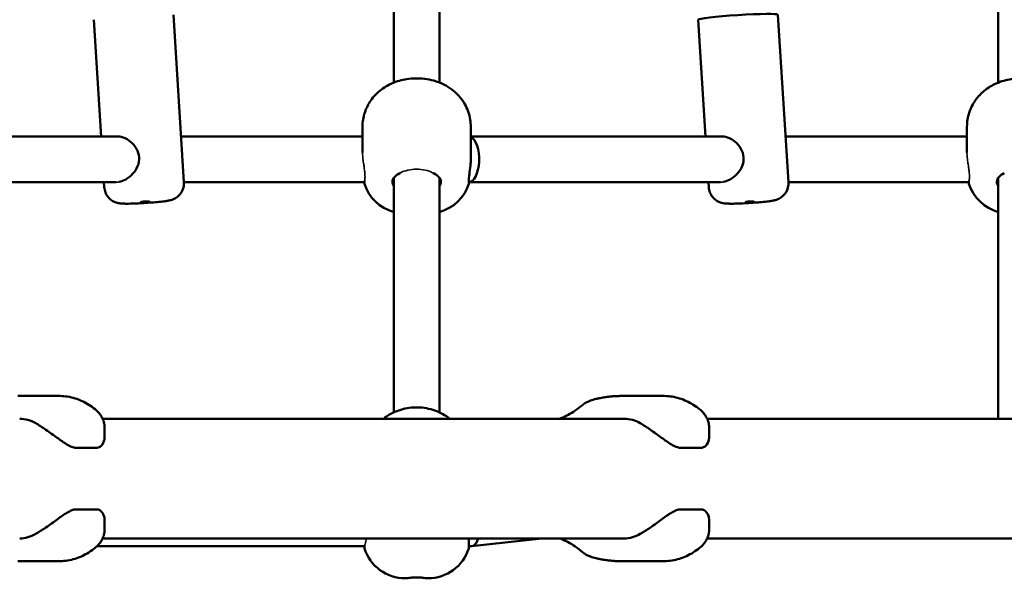
# Model space of a CAD drawing. Units: millimetres. Extents: x -5210 to 6996, y -4851 to 7443.
# Drawn here: x 4730 to 5076, y 3832 to 4028 of the extents above; entities that cross this region are included whole.
import ezdxf

# ---------------------------------------------------------------- set-up
doc = ezdxf.new("R2010")
doc.units = ezdxf.units.MM
doc.header["$LTSCALE"] = 10
doc.layers.add('Видимые тонкие (ГОСТ)', color=7, linetype='Continuous', lineweight=35)
doc.layers.add('Видимый контур (ГОСТ)', color=7, linetype='Continuous', lineweight=50)

msp = doc.modelspace()

# ---------------------------------------------------------------- linework, layer by layer
at = {"layer": 'Видимые тонкие (ГОСТ)'}
for points, knots in [([(4850.27, 3981.07), (4850.27, 3980.78), (4850.28, 3980.49), (4850.33, 3979.58), (4850.41, 3978.91), (4850.58, 3977.62), (4850.67, 3977), (4850.78, 3976.24), (4850.82, 3976.02), (4850.85, 3975.8)], [1.6725471, 1.6725471, 1.6725471, 1.6725471, 1.7636213, 1.7636213, 1.9521031, 1.9521031, 2.140585, 2.140585, 2.219591, 2.219591, 2.219591, 2.219591]), ([(5062.4, 3981.07), (5062.4, 3980.78), (5062.41, 3980.49), (5062.46, 3979.58), (5062.54, 3978.91), (5062.71, 3977.62), (5062.8, 3977), (5062.92, 3976.24), (5062.95, 3976.02), (5062.98, 3975.8)], [1.6725471, 1.6725471, 1.6725471, 1.6725471, 1.7636213, 1.7636213, 1.9521031, 1.9521031, 2.140585, 2.140585, 2.219591, 2.219591, 2.219591, 2.219591]), ([(4850.96, 3974.97), (4850.99, 3974.73), (4851.02, 3974.5), (4851.12, 3973.6), (4851.15, 3973.01), (4851.15, 3971.96), (4851.09, 3971.47), (4851, 3971.13)], [2.7080123, 2.7080123, 2.7080123, 2.7080123, 2.8006943, 2.8006943, 3.0782747, 3.0782747, 3.4302149, 3.4302149, 3.4302149, 3.4302149]), ([(4863.37, 3973.79), (4863.46, 3973.84), (4863.54, 3973.89), (4864.36, 3974.31), (4865.23, 3974.62), (4867.14, 3975.04), (4868.16, 3975.15), (4870.25, 3975.16), (4871.28, 3975.05), (4873.23, 3974.64), (4874.12, 3974.34), (4874.97, 3973.9), (4875.07, 3973.85), (4875.16, 3973.79)], [-3.188133, -3.188133, -3.188133, -3.188133, -3.151083, -3.151083, -2.841356, -2.841356, -2.529924, -2.529924, -2.216303, -2.216303, -1.900406, -1.900406, -1.857881, -1.857881, -1.857881, -1.857881]), ([(5063.09, 3974.97), (5063.12, 3974.73), (5063.15, 3974.5), (5063.25, 3973.6), (5063.28, 3973.01), (5063.28, 3971.96), (5063.23, 3971.47), (5063.13, 3971.13)], [2.7080123, 2.7080123, 2.7080123, 2.7080123, 2.8006943, 2.8006943, 3.0782747, 3.0782747, 3.4302149, 3.4302149, 3.4302149, 3.4302149]), ([(4764.83, 3970.74), (4764.62, 3970.68), (4764.4, 3970.64), (4764.04, 3970.6), (4763.88, 3970.59), (4763.72, 3970.59)], [3.5450143, 3.5450143, 3.5450143, 3.5450143, 3.6282976, 3.6282976, 3.6930636, 3.6930636, 3.6930636, 3.6930636]), ([(4976.97, 3970.74), (4976.75, 3970.68), (4976.54, 3970.64), (4976.17, 3970.6), (4976.01, 3970.59), (4975.86, 3970.59)], [3.5450143, 3.5450143, 3.5450143, 3.5450143, 3.6282976, 3.6282976, 3.6930636, 3.6930636, 3.6930636, 3.6930636]), ([(4851.59, 3845.59), (4851.54, 3845.23), (4851.48, 3844.9), (4851.34, 3844.2), (4851.25, 3843.87), (4851.09, 3843.36), (4851.02, 3843.18), (4850.96, 3843.06)], [1.4203834, 1.4203834, 1.4203834, 1.4203834, 1.5715658, 1.5715658, 1.7873355, 1.7873355, 1.989744, 1.989744, 1.989744, 1.989744])]:
    msp.add_open_spline(points, degree=3, knots=knots, dxfattribs=at)
for points in [[(4850.85, 3975.8), (4850.89, 3975.52), (4850.93, 3975.24), (4850.96, 3974.97)], [(5062.98, 3975.8), (5063.02, 3975.52), (5063.06, 3975.24), (5063.09, 3974.97)], [(4851, 3971.13), (4850.98, 3971.08), (4850.97, 3971.04), (4850.96, 3971.01)], [(5063.13, 3971.13), (5063.12, 3971.08), (5063.1, 3971.04), (5063.09, 3971.01)]]:
    msp.add_open_spline(points, degree=3, dxfattribs=at)
at = {"layer": 'Видимый контур (ГОСТ)'}
for p, q in [((4861.27, 4088.28), (4861.27, 4005.57)), ((4877.27, 4005.57), (4877.27, 4088.28)), ((5073.4, 4088.28), (5073.4, 4005.57)), ((4783.89, 4029.4), (4787.6, 3970.6)), ((4996.03, 4029.4), (4999.73, 3970.6)), ((4755.95, 4027.64), (4758.54, 3986.59)), ((4968.08, 4027.64), (4970.67, 3986.59)), ((4850.27, 3983.12), (4850.27, 3990.05)), ((4888.27, 3983.12), (4888.27, 3990.05)), ((5062.4, 3983.12), (5062.4, 3990.05)), ((4765.19, 3986.59), (4676.14, 3986.59)), ((4850.27, 3986.59), (4786.59, 3986.59)), ((4977.32, 3986.59), (4888.27, 3986.59)), ((5062.4, 3986.59), (4998.72, 3986.59)), ((4850.27, 3983.12), (4850.27, 3981.07)), ((4888.27, 3979.37), (4888.27, 3983.12)), ((5062.4, 3983.12), (5062.4, 3981.07)), ((4888.27, 3978.87), (4888.27, 3979.37)), ((4763.72, 3970.59), (4675.45, 3970.59)), ((4759.54, 3970.59), (4759.65, 3968.84)), ((4850.96, 3970.59), (4787.6, 3970.59)), ((4850.96, 3970.09), (4850.96, 3971.01)), ((4861.27, 3972.17), (4861.27, 3889.82)), ((4877.27, 3889.82), (4877.27, 3972.17)), ((4887.58, 3971.23), (4887.58, 3970.09)), ((4975.86, 3970.59), (4887.58, 3970.59)), ((4971.68, 3970.59), (4971.79, 3968.84)), ((5063.09, 3970.59), (4999.73, 3970.59)), ((5063.09, 3970.09), (5063.09, 3971.01)), ((5073.4, 3972.17), (5073.4, 3887.59)), ((4743.41, 3895.58), (4729.27, 3895.58)), ((4955.54, 3895.58), (4941.4, 3895.58)), ((4759.09, 3887.59), (4942.1, 3887.59)), ((4971.23, 3887.59), (5154.23, 3887.59)), ((4759.76, 3884.61), (4759.76, 3881.21)), ((4971.9, 3884.61), (4971.9, 3881.21)), ((4756.83, 3877.4), (4749.76, 3877.4)), ((4968.97, 3877.4), (4961.9, 3877.4)), ((4756.83, 3855.77), (4749.76, 3855.77)), ((4968.97, 3855.77), (4961.9, 3855.77)), ((4759.76, 3851.96), (4759.76, 3848.57)), ((4971.9, 3851.96), (4971.9, 3848.57)), ((4850.96, 3842.82), (4757.08, 3842.82)), ((4759.09, 3845.59), (4942.1, 3845.59)), ((4850.96, 3842.09), (4850.96, 3843.06)), ((4887.58, 3845.59), (4887.58, 3842.09)), ((4888.27, 3842.82), (4887.58, 3842.82)), ((4913.23, 3845.59), (4888.47, 3842.83)), ((4971.23, 3845.59), (5154.23, 3845.59)), ((4743.41, 3837.59), (4729.27, 3837.59)), ((4955.54, 3837.59), (4941.4, 3837.59)), ((4865.27, 3831.59), (4865.52, 3831.59)), ((4873.02, 3831.59), (4873.27, 3831.59))]:
    msp.add_line(p, q, dxfattribs=at)
for centre, start, end in [((4865.27, 3974.59), 197.4576, 254.534), ((4873.27, 3974.59), 285.466, 342.5424), ((5077.4, 3974.59), 197.4576, 254.534), ((4865.27, 3846.59), 197.4576, 270), ((4873.27, 3846.59), 270, 342.5424)]:
    msp.add_arc(centre, 15, start, end, dxfattribs=at)
for centre, major_axis, ratio, start_param, end_param in [((4982.05, 4028.52), (-13.97, -0.88), 0.051952, 3.141593, 6.283185), ((4887.58, 3978.59), (0, -8), 0.45175, 0, 2.949232), ((4869.27, 3970.73), (-8.5, 0), 0.5, 5.47897, 6.283185), ((4869.27, 3970.73), (8.5, 0), 0.5, 0, 0.804215), ((5081.4, 3970.73), (-8.5, 0), 0.5, 5.47897, 6.283185), ((4729.96, 3866.59), (0, 21), 0.707107, 5.892359, 6.283185), ((4942.1, 3866.59), (0, 21), 0.707107, 5.892359, 6.283185), ((4729.96, 3866.59), (0, -21), 0.707107, 0, 0.390826), ((4942.1, 3866.59), (0, -21), 0.707107, 0, 0.390826), ((4887.58, 3850.59), (0.9, -7.75), 0.47929, 6.227698, 7.098999)]:
    msp.add_ellipse(centre, major_axis=major_axis, ratio=ratio, start_param=start_param, end_param=end_param, dxfattribs=at)
for centre in [(4774, 3963.74), (4986.13, 3963.74)]:
    msp.add_ellipse(centre, major_axis=(-1.5, -0.09), ratio=0.051952, dxfattribs=at)
for points, knots in [([(4850.27, 3990.05), (4850.27, 3991.77), (4850.56, 3993.48), (4851.59, 3996.65), (4852.35, 3998.08), (4854.18, 4000.72), (4855.28, 4001.82), (4857.79, 4003.88), (4859.17, 4004.65), (4862.36, 4006.08), (4864.09, 4006.52), (4867.9, 4007.11), (4869.94, 4007.14), (4874.15, 4006.63), (4876.33, 4006.12), (4879.7, 4004.43), (4880.66, 4003.87), (4883.17, 4001.97), (4884.83, 4000.37), (4887.04, 3996.44), (4887.75, 3994.58), (4888.2, 3991.73), (4888.27, 3990.89), (4888.27, 3990.05)], [1.570796, 1.570796, 1.570796, 1.570796, 1.731731, 1.731731, 1.90505, 1.90505, 2.117933, 2.117933, 2.410404, 2.410404, 2.840436, 2.840436, 3.381325, 3.381325, 3.925742, 3.925742, 4.128507, 4.128507, 4.437395, 4.437395, 4.633899, 4.633899, 4.712389, 4.712389, 4.712389, 4.712389]), ([(5062.4, 3990.05), (5062.4, 3991.77), (5062.69, 3993.48), (5063.72, 3996.65), (5064.48, 3998.08), (5066.31, 4000.72), (5067.41, 4001.82), (5069.92, 4003.88), (5071.3, 4004.65), (5074.49, 4006.08), (5076.23, 4006.52), (5080.03, 4007.11), (5082.07, 4007.14), (5086.29, 4006.63), (5088.46, 4006.12), (5091.84, 4004.43), (5092.79, 4003.87), (5095.3, 4001.97), (5096.96, 4000.37), (5099.18, 3996.44), (5099.89, 3994.58), (5100.33, 3991.73), (5100.4, 3990.89), (5100.4, 3990.05)], [1.570796, 1.570796, 1.570796, 1.570796, 1.731731, 1.731731, 1.90505, 1.90505, 2.117933, 2.117933, 2.410404, 2.410404, 2.840436, 2.840436, 3.381325, 3.381325, 3.925742, 3.925742, 4.128507, 4.128507, 4.437395, 4.437395, 4.633899, 4.633899, 4.712389, 4.712389, 4.712389, 4.712389]), ([(4763.17, 3986.59), (4763.33, 3986.62), (4763.48, 3986.64), (4764.42, 3986.75), (4765.35, 3986.62), (4767.19, 3985.96), (4768.11, 3985.42), (4769.66, 3984.15), (4770.41, 3983.32), (4771.49, 3981.43), (4771.82, 3980.37), (4771.88, 3979.34)], [3.656991, 3.656991, 3.656991, 3.656991, 3.717648, 3.717648, 4.026661, 4.026661, 4.335674, 4.335674, 4.646269, 4.646269, 4.956863, 4.956863, 4.956863, 4.956863]), ([(4975.31, 3986.59), (4975.46, 3986.62), (4975.61, 3986.64), (4976.56, 3986.75), (4977.48, 3986.62), (4979.33, 3985.96), (4980.24, 3985.42), (4981.8, 3984.15), (4982.54, 3983.32), (4983.62, 3981.43), (4983.95, 3980.37), (4984.01, 3979.34)], [3.656991, 3.656991, 3.656991, 3.656991, 3.717648, 3.717648, 4.026661, 4.026661, 4.335674, 4.335674, 4.646269, 4.646269, 4.956863, 4.956863, 4.956863, 4.956863]), ([(4771.88, 3979.34), (4771.95, 3978.31), (4771.75, 3977.21), (4770.92, 3975.19), (4770.29, 3974.26), (4768.91, 3972.76), (4768.07, 3972.08), (4766.4, 3971.14), (4765.58, 3970.85), (4764.83, 3970.74)], [0, 0, 0, 0, 0.310595, 0.310595, 0.621189, 0.621189, 0.930203, 0.930203, 1.213935, 1.213935, 1.213935, 1.213935]), ([(4887.58, 3971.23), (4887.58, 3971.77), (4887.65, 3972.53), (4887.89, 3974.35), (4888.04, 3975.41), (4888.21, 3977.21), (4888.27, 3978.04), (4888.27, 3978.87)], [2.7291796, 2.7291796, 2.7291796, 2.7291796, 3.0544466, 3.0544466, 3.3797136, 3.3797136, 3.6164143, 3.6164143, 3.6164143, 3.6164143]), ([(4984.01, 3979.34), (4984.08, 3978.31), (4983.88, 3977.21), (4983.05, 3975.19), (4982.42, 3974.26), (4981.04, 3972.76), (4980.2, 3972.08), (4978.53, 3971.14), (4977.71, 3970.85), (4976.97, 3970.74)], [0, 0, 0, 0, 0.310595, 0.310595, 0.621189, 0.621189, 0.930203, 0.930203, 1.213935, 1.213935, 1.213935, 1.213935]), ([(4759.65, 3968.84), (4759.69, 3968.19), (4759.84, 3967.56), (4760.29, 3966.42), (4760.6, 3965.93), (4761.29, 3965.03), (4761.67, 3964.69), (4762.48, 3964.06), (4762.86, 3963.87), (4763.61, 3963.52), (4763.9, 3963.44), (4764.45, 3963.29), (4764.66, 3963.25), (4765.14, 3963.17), (4765.35, 3963.15), (4765.77, 3963.11), (4765.96, 3963.1), (4766.35, 3963.08), (4766.56, 3963.08), (4766.98, 3963.07), (4767.21, 3963.07), (4767.68, 3963.07), (4767.93, 3963.07), (4768.98, 3963.08), (4769.87, 3963.11), (4771.71, 3963.18), (4772.64, 3963.23), (4774.49, 3963.34), (4775.42, 3963.41), (4777.2, 3963.54), (4778.05, 3963.62), (4779.65, 3963.78), (4780.38, 3963.86), (4781.44, 3964.01), (4781.82, 3964.07), (4782.54, 3964.21), (4782.83, 3964.26), (4783.69, 3964.55), (4784.01, 3964.65), (4784.83, 3965.13), (4785.07, 3965.28), (4785.58, 3965.7), (4785.84, 3965.93), (4786.34, 3966.51), (4786.56, 3966.8), (4787.1, 3967.72), (4787.42, 3968.46), (4787.61, 3969.75), (4787.63, 3970.17), (4787.6, 3970.6)], [4.02281, 4.02281, 4.02281, 4.02281, 4.039474, 4.039474, 4.057836, 4.057836, 4.081906, 4.081906, 4.118351, 4.118351, 4.172738, 4.172738, 4.240934, 4.240934, 4.353277, 4.353277, 4.466401, 4.466401, 4.584755, 4.584755, 4.706013, 4.706013, 4.827252, 4.827252, 5.200159, 5.200159, 5.538382, 5.538382, 5.870911, 5.870911, 6.205971, 6.205971, 6.557037, 6.557037, 6.788838, 6.788838, 6.97662, 6.97662, 7.062913, 7.062913, 7.091026, 7.091026, 7.113317, 7.113317, 7.12927, 7.12927, 7.153383, 7.153383, 7.164403, 7.164403, 7.164403, 7.164403]), ([(4971.79, 3968.84), (4971.83, 3968.19), (4971.98, 3967.56), (4972.42, 3966.42), (4972.73, 3965.93), (4973.42, 3965.03), (4973.8, 3964.69), (4974.61, 3964.06), (4974.99, 3963.87), (4975.74, 3963.52), (4976.04, 3963.44), (4976.58, 3963.29), (4976.79, 3963.25), (4977.27, 3963.17), (4977.48, 3963.15), (4977.9, 3963.11), (4978.09, 3963.1), (4978.48, 3963.08), (4978.69, 3963.08), (4979.12, 3963.07), (4979.34, 3963.07), (4979.81, 3963.07), (4980.06, 3963.07), (4981.11, 3963.08), (4982.01, 3963.11), (4983.84, 3963.18), (4984.77, 3963.23), (4986.62, 3963.34), (4987.55, 3963.41), (4989.33, 3963.54), (4990.18, 3963.62), (4991.78, 3963.78), (4992.51, 3963.86), (4993.57, 3964.01), (4993.95, 3964.07), (4994.67, 3964.21), (4994.97, 3964.26), (4995.82, 3964.55), (4996.14, 3964.65), (4996.96, 3965.13), (4997.2, 3965.28), (4997.71, 3965.7), (4997.98, 3965.93), (4998.47, 3966.51), (4998.69, 3966.8), (4999.23, 3967.72), (4999.55, 3968.46), (4999.74, 3969.75), (4999.76, 3970.17), (4999.73, 3970.6)], [4.02281, 4.02281, 4.02281, 4.02281, 4.039474, 4.039474, 4.057836, 4.057836, 4.081906, 4.081906, 4.118351, 4.118351, 4.172738, 4.172738, 4.240934, 4.240934, 4.353277, 4.353277, 4.466401, 4.466401, 4.584755, 4.584755, 4.706013, 4.706013, 4.827252, 4.827252, 5.200159, 5.200159, 5.538382, 5.538382, 5.870911, 5.870911, 6.205971, 6.205971, 6.557037, 6.557037, 6.788838, 6.788838, 6.97662, 6.97662, 7.062913, 7.062913, 7.091026, 7.091026, 7.113317, 7.113317, 7.12927, 7.12927, 7.153383, 7.153383, 7.164403, 7.164403, 7.164403, 7.164403]), ([(4743.41, 3895.58), (4743.46, 3895.58), (4743.51, 3895.58), (4743.61, 3895.58), (4743.66, 3895.58), (4743.76, 3895.58), (4743.81, 3895.58), (4743.91, 3895.58), (4743.95, 3895.58), (4744.05, 3895.58), (4744.1, 3895.58), (4744.15, 3895.58)], [3.14159265, 3.14159265, 3.14159265, 3.14159265, 3.14411369, 3.14411369, 3.14663473, 3.14663473, 3.14915576, 3.14915576, 3.1516768, 3.1516768, 3.15419784, 3.15419784, 3.15419784, 3.15419784]), ([(4744.15, 3895.58), (4745.04, 3895.56), (4745.92, 3895.48), (4747.67, 3895.2), (4748.53, 3895), (4750.23, 3894.47), (4751.06, 3894.15), (4752.68, 3893.4), (4753.47, 3892.97), (4755, 3892.01), (4755.73, 3891.48), (4756.44, 3890.91)], [3.1541978, 3.1541978, 3.1541978, 3.1541978, 3.2555709, 3.2555709, 3.356944, 3.356944, 3.458317, 3.458317, 3.5596901, 3.5596901, 3.6610632, 3.6610632, 3.6610632, 3.6610632]), ([(4933.33, 3894.79), (4932.96, 3894.72), (4932.61, 3894.64), (4931.91, 3894.47), (4931.57, 3894.38), (4930.91, 3894.18), (4930.59, 3894.08), (4929.95, 3893.84), (4929.64, 3893.71), (4928.97, 3893.4), (4928.64, 3893.24), (4928.18, 3892.94)], [0, 0, 0, 0, 0.1278435, 0.1278435, 0.2556869, 0.2556869, 0.3835304, 0.3835304, 0.5113738, 0.5113738, 0.6392173, 0.6392173, 0.6392173, 0.6392173]), ([(4941.4, 3895.58), (4940.86, 3895.58), (4940.32, 3895.57), (4939.24, 3895.53), (4938.7, 3895.5), (4937.62, 3895.42), (4937.08, 3895.36), (4936.01, 3895.24), (4935.47, 3895.16), (4934.4, 3894.99), (4933.87, 3894.9), (4933.33, 3894.79)], [3.1415927, 3.1415927, 3.1415927, 3.1415927, 3.1692457, 3.1692457, 3.1968987, 3.1968987, 3.2245517, 3.2245517, 3.2522047, 3.2522047, 3.2798577, 3.2798577, 3.2798577, 3.2798577]), ([(4955.54, 3895.58), (4955.59, 3895.58), (4955.64, 3895.58), (4955.74, 3895.58), (4955.79, 3895.58), (4955.89, 3895.58), (4955.94, 3895.58), (4956.04, 3895.58), (4956.09, 3895.58), (4956.18, 3895.58), (4956.23, 3895.58), (4956.28, 3895.58)], [3.14159265, 3.14159265, 3.14159265, 3.14159265, 3.14411369, 3.14411369, 3.14663473, 3.14663473, 3.14915576, 3.14915576, 3.1516768, 3.1516768, 3.15419784, 3.15419784, 3.15419784, 3.15419784]), ([(4956.28, 3895.58), (4957.17, 3895.56), (4958.05, 3895.48), (4959.8, 3895.2), (4960.66, 3895), (4962.36, 3894.47), (4963.19, 3894.15), (4964.81, 3893.4), (4965.6, 3892.97), (4967.13, 3892.01), (4967.87, 3891.48), (4968.58, 3890.91)], [3.1541978, 3.1541978, 3.1541978, 3.1541978, 3.2555709, 3.2555709, 3.356944, 3.356944, 3.458317, 3.458317, 3.5596901, 3.5596901, 3.6610632, 3.6610632, 3.6610632, 3.6610632]), ([(4756.44, 3890.91), (4756.78, 3890.63), (4757.11, 3890.33), (4757.73, 3889.69), (4758.02, 3889.35), (4758.55, 3888.6), (4758.8, 3888.2), (4759.23, 3887.32), (4759.41, 3886.84), (4759.68, 3885.8), (4759.76, 3885.23), (4759.76, 3884.61)], [0, 0, 0, 0, 0.0921895, 0.0921895, 0.1843791, 0.1843791, 0.2765686, 0.2765686, 0.3687581, 0.3687581, 0.4609476, 0.4609476, 0.4609476, 0.4609476]), ([(4857.6, 3887.59), (4857.82, 3887.76), (4858.05, 3887.93), (4859.94, 3889.26), (4861.77, 3890.16), (4865.64, 3891.34), (4867.67, 3891.62), (4871.73, 3891.53), (4873.76, 3891.15), (4877.56, 3889.8), (4879.35, 3888.82), (4880.94, 3887.59)], [2.471631, 2.471631, 2.471631, 2.471631, 2.51668, 2.51668, 2.838896, 2.838896, 3.164516, 3.164516, 3.49132, 3.49132, 3.811554, 3.811554, 3.811554, 3.811554]), ([(4919.5, 3887.59), (4919.63, 3887.64), (4919.76, 3887.69), (4920.73, 3888.08), (4921.57, 3888.47), (4923.25, 3889.38), (4924.1, 3889.89), (4925.78, 3891.05), (4926.62, 3891.69), (4927.45, 3892.39)], [-1.321595, -1.321595, -1.321595, -1.321595, -1.3084731, -1.3084731, -1.2242019, -1.2242019, -1.1399308, -1.1399308, -1.0556597, -1.0556597, -1.0556597, -1.0556597]), ([(4928.18, 3892.94), (4928.13, 3892.9), (4928.09, 3892.87), (4928, 3892.81), (4927.95, 3892.78), (4927.85, 3892.71), (4927.81, 3892.67), (4927.71, 3892.6), (4927.66, 3892.56), (4927.56, 3892.48), (4927.5, 3892.43), (4927.45, 3892.39)], [0.992779, 0.992779, 0.992779, 0.992779, 1.0133838, 1.0133838, 1.0339887, 1.0339887, 1.0545936, 1.0545936, 1.0751984, 1.0751984, 1.0958033, 1.0958033, 1.0958033, 1.0958033]), ([(4968.58, 3890.91), (4968.92, 3890.63), (4969.24, 3890.33), (4969.86, 3889.69), (4970.15, 3889.35), (4970.69, 3888.6), (4970.93, 3888.2), (4971.36, 3887.32), (4971.54, 3886.84), (4971.81, 3885.8), (4971.9, 3885.23), (4971.9, 3884.61)], [0, 0, 0, 0, 0.0921895, 0.0921895, 0.1843791, 0.1843791, 0.2765686, 0.2765686, 0.3687581, 0.3687581, 0.4609476, 0.4609476, 0.4609476, 0.4609476]), ([(4735.62, 3886), (4736.64, 3885.41), (4737.89, 3884.62), (4740.5, 3882.82), (4741.86, 3881.82), (4744.22, 3880.1), (4745.41, 3879.24), (4747.12, 3878.22), (4747.68, 3877.93), (4748.76, 3877.52), (4749.28, 3877.4), (4749.76, 3877.4)], [1.529107, 1.529107, 1.529107, 1.529107, 1.996399, 1.996399, 2.463691, 2.463691, 2.872794, 2.872794, 3.077346, 3.077346, 3.281898, 3.281898, 3.281898, 3.281898]), ([(4947.75, 3886), (4948.77, 3885.41), (4950.02, 3884.62), (4952.63, 3882.82), (4953.99, 3881.82), (4956.35, 3880.1), (4957.54, 3879.24), (4959.26, 3878.22), (4959.82, 3877.93), (4960.9, 3877.52), (4961.41, 3877.4), (4961.9, 3877.4)], [1.529107, 1.529107, 1.529107, 1.529107, 1.996399, 1.996399, 2.463691, 2.463691, 2.872794, 2.872794, 3.077346, 3.077346, 3.281898, 3.281898, 3.281898, 3.281898]), ([(4756.83, 3877.4), (4757.32, 3877.4), (4757.74, 3877.52), (4758.45, 3877.93), (4758.75, 3878.22), (4759.47, 3879.24), (4759.71, 3880.1), (4759.76, 3881), (4759.76, 3881.11), (4759.76, 3881.21)], [6.5637955, 6.5637955, 6.5637955, 6.5637955, 6.7683473, 6.7683473, 6.9728991, 6.9728991, 7.3820026, 7.3820026, 7.4341452, 7.4341452, 7.4341452, 7.4341452]), ([(4968.97, 3877.4), (4969.45, 3877.4), (4969.87, 3877.52), (4970.58, 3877.93), (4970.88, 3878.22), (4971.6, 3879.24), (4971.84, 3880.1), (4971.89, 3881), (4971.9, 3881.11), (4971.9, 3881.21)], [6.5637955, 6.5637955, 6.5637955, 6.5637955, 6.7683473, 6.7683473, 6.9728991, 6.9728991, 7.3820026, 7.3820026, 7.4341452, 7.4341452, 7.4341452, 7.4341452]), ([(4749.76, 3855.77), (4749.28, 3855.77), (4748.76, 3855.65), (4747.68, 3855.24), (4747.12, 3854.95), (4745.41, 3853.94), (4744.22, 3853.07), (4741.86, 3851.36), (4740.5, 3850.36), (4737.89, 3848.56), (4736.64, 3847.76), (4735.62, 3847.17)], [3.281898, 3.281898, 3.281898, 3.281898, 3.48645, 3.48645, 3.691001, 3.691001, 4.100105, 4.100105, 4.567397, 4.567397, 5.034689, 5.034689, 5.034689, 5.034689]), ([(4759.76, 3851.96), (4759.76, 3852.07), (4759.76, 3852.17), (4759.71, 3853.07), (4759.47, 3853.94), (4758.75, 3854.95), (4758.45, 3855.24), (4757.74, 3855.65), (4757.32, 3855.77), (4756.83, 3855.77)], [5.6934457, 5.6934457, 5.6934457, 5.6934457, 5.7455883, 5.7455883, 6.1546919, 6.1546919, 6.3592437, 6.3592437, 6.5637955, 6.5637955, 6.5637955, 6.5637955]), ([(4961.9, 3855.77), (4961.41, 3855.77), (4960.9, 3855.65), (4959.82, 3855.24), (4959.26, 3854.95), (4957.54, 3853.94), (4956.35, 3853.07), (4953.99, 3851.36), (4952.63, 3850.36), (4950.02, 3848.56), (4948.77, 3847.76), (4947.75, 3847.17)], [3.281898, 3.281898, 3.281898, 3.281898, 3.48645, 3.48645, 3.691001, 3.691001, 4.100105, 4.100105, 4.567397, 4.567397, 5.034689, 5.034689, 5.034689, 5.034689]), ([(4971.9, 3851.96), (4971.9, 3852.07), (4971.89, 3852.17), (4971.84, 3853.07), (4971.6, 3853.94), (4970.88, 3854.95), (4970.58, 3855.24), (4969.87, 3855.65), (4969.45, 3855.77), (4968.97, 3855.77)], [5.6934457, 5.6934457, 5.6934457, 5.6934457, 5.7455883, 5.7455883, 6.1546919, 6.1546919, 6.3592437, 6.3592437, 6.5637955, 6.5637955, 6.5637955, 6.5637955]), ([(4759.76, 3848.57), (4759.76, 3847.95), (4759.68, 3847.38), (4759.41, 3846.33), (4759.23, 3845.86), (4758.8, 3844.98), (4758.55, 3844.58), (4758.02, 3843.83), (4757.73, 3843.48), (4757.11, 3842.84), (4756.78, 3842.54), (4756.44, 3842.27)], [0.4175323, 0.4175323, 0.4175323, 0.4175323, 0.509721, 0.509721, 0.6019096, 0.6019096, 0.6940983, 0.6940983, 0.786287, 0.786287, 0.8784756, 0.8784756, 0.8784756, 0.8784756]), ([(4971.9, 3848.57), (4971.9, 3847.95), (4971.81, 3847.38), (4971.54, 3846.33), (4971.36, 3845.86), (4970.93, 3844.98), (4970.69, 3844.58), (4970.15, 3843.83), (4969.86, 3843.48), (4969.24, 3842.84), (4968.92, 3842.54), (4968.58, 3842.27)], [0.4175323, 0.4175323, 0.4175323, 0.4175323, 0.509721, 0.509721, 0.6019096, 0.6019096, 0.6940983, 0.6940983, 0.786287, 0.786287, 0.8784756, 0.8784756, 0.8784756, 0.8784756]), ([(4927.45, 3840.79), (4926.62, 3841.49), (4925.78, 3842.13), (4924.1, 3843.28), (4923.25, 3843.8), (4921.57, 3844.71), (4920.73, 3845.1), (4919.76, 3845.49), (4919.63, 3845.54), (4919.5, 3845.59)], [1.0556597, 1.0556597, 1.0556597, 1.0556597, 1.1399308, 1.1399308, 1.2242019, 1.2242019, 1.3084731, 1.3084731, 1.321595, 1.321595, 1.321595, 1.321595]), ([(4756.44, 3842.27), (4755.73, 3841.7), (4755, 3841.17), (4753.47, 3840.21), (4752.68, 3839.78), (4751.06, 3839.03), (4750.23, 3838.7), (4748.53, 3838.18), (4747.67, 3837.98), (4745.92, 3837.69), (4745.04, 3837.61), (4744.15, 3837.6)], [5.7637148, 5.7637148, 5.7637148, 5.7637148, 5.8650879, 5.8650879, 5.9664609, 5.9664609, 6.067834, 6.067834, 6.1692071, 6.1692071, 6.2705801, 6.2705801, 6.2705801, 6.2705801]), ([(4927.45, 3840.79), (4927.5, 3840.74), (4927.56, 3840.7), (4927.66, 3840.62), (4927.71, 3840.58), (4927.81, 3840.5), (4927.85, 3840.47), (4927.95, 3840.4), (4928, 3840.37), (4928.09, 3840.3), (4928.13, 3840.27), (4928.18, 3840.24)], [0.3437662, 0.3437662, 0.3437662, 0.3437662, 0.364371, 0.364371, 0.3849759, 0.3849759, 0.4055808, 0.4055808, 0.4261857, 0.4261857, 0.4467905, 0.4467905, 0.4467905, 0.4467905]), ([(4933.33, 3838.38), (4932.96, 3838.45), (4932.61, 3838.53), (4931.91, 3838.7), (4931.57, 3838.79), (4930.91, 3838.99), (4930.59, 3839.1), (4929.95, 3839.33), (4929.64, 3839.46), (4928.97, 3839.77), (4928.64, 3839.93), (4928.18, 3840.24)], [0, 0, 0, 0, 0.1278435, 0.1278435, 0.2556869, 0.2556869, 0.3835304, 0.3835304, 0.5113738, 0.5113738, 0.6392173, 0.6392173, 0.6392173, 0.6392173]), ([(4968.58, 3842.27), (4967.87, 3841.7), (4967.13, 3841.17), (4965.6, 3840.21), (4964.81, 3839.78), (4963.19, 3839.03), (4962.36, 3838.7), (4960.66, 3838.18), (4959.8, 3837.98), (4958.05, 3837.69), (4957.17, 3837.61), (4956.28, 3837.6)], [5.7637148, 5.7637148, 5.7637148, 5.7637148, 5.8650879, 5.8650879, 5.9664609, 5.9664609, 6.067834, 6.067834, 6.1692071, 6.1692071, 6.2705801, 6.2705801, 6.2705801, 6.2705801]), ([(4744.15, 3837.6), (4744.1, 3837.6), (4744.05, 3837.6), (4743.95, 3837.6), (4743.91, 3837.59), (4743.81, 3837.59), (4743.76, 3837.59), (4743.66, 3837.59), (4743.61, 3837.59), (4743.51, 3837.59), (4743.46, 3837.59), (4743.41, 3837.59)], [6.27058012, 6.27058012, 6.27058012, 6.27058012, 6.27310116, 6.27310116, 6.2756222, 6.2756222, 6.27814323, 6.27814323, 6.28066427, 6.28066427, 6.28318531, 6.28318531, 6.28318531, 6.28318531]), ([(4933.33, 3838.38), (4933.87, 3838.28), (4934.4, 3838.18), (4935.47, 3838.01), (4936.01, 3837.94), (4937.08, 3837.81), (4937.62, 3837.76), (4938.7, 3837.68), (4939.24, 3837.64), (4940.32, 3837.6), (4940.86, 3837.59), (4941.4, 3837.59)], [6.1449203, 6.1449203, 6.1449203, 6.1449203, 6.1725733, 6.1725733, 6.2002263, 6.2002263, 6.2278793, 6.2278793, 6.2555323, 6.2555323, 6.2831853, 6.2831853, 6.2831853, 6.2831853]), ([(4956.28, 3837.6), (4956.23, 3837.6), (4956.18, 3837.6), (4956.09, 3837.6), (4956.04, 3837.59), (4955.94, 3837.59), (4955.89, 3837.59), (4955.79, 3837.59), (4955.74, 3837.59), (4955.64, 3837.59), (4955.59, 3837.59), (4955.54, 3837.59)], [6.27058012, 6.27058012, 6.27058012, 6.27058012, 6.27310116, 6.27310116, 6.2756222, 6.2756222, 6.27814323, 6.27814323, 6.28066427, 6.28066427, 6.28318531, 6.28318531, 6.28318531, 6.28318531]), ([(4865.52, 3831.59), (4865.52, 3831.59), (4865.62, 3831.61), (4866.04, 3831.67), (4866.35, 3831.71), (4867.03, 3831.79), (4867.44, 3831.83), (4868.34, 3831.89), (4868.82, 3831.9), (4869.27, 3831.9)], [1.6284549, 1.6284549, 1.6284549, 1.6284549, 1.7655575, 1.7655575, 1.9026602, 1.9026602, 2.0369667, 2.0369667, 2.1712732, 2.1712732, 2.1712732, 2.1712732]), ([(4869.27, 3831.9), (4869.72, 3831.9), (4870.2, 3831.89), (4871.09, 3831.83), (4871.51, 3831.79), (4872.19, 3831.71), (4872.5, 3831.67), (4872.91, 3831.61), (4873.02, 3831.59), (4873.02, 3831.59)], [0, 0, 0, 0, 0.1343065, 0.1343065, 0.268613, 0.268613, 0.4057156, 0.4057156, 0.5428183, 0.5428183, 0.5428183, 0.5428183])]:
    msp.add_open_spline(points, degree=3, knots=knots, dxfattribs=at)
for points in [[(4861.27, 3969.17), (4860.93, 3969.72), (4860.77, 3970.26), (4860.77, 3970.73)], [(4877.77, 3970.73), (4877.77, 3970.26), (4877.6, 3969.72), (4877.27, 3969.17)], [(5073.4, 3969.17), (5073.07, 3969.72), (5072.9, 3970.26), (5072.9, 3970.73)]]:
    msp.add_open_spline(points, degree=3, dxfattribs=at)

doc.saveas('drawing.dxf')
